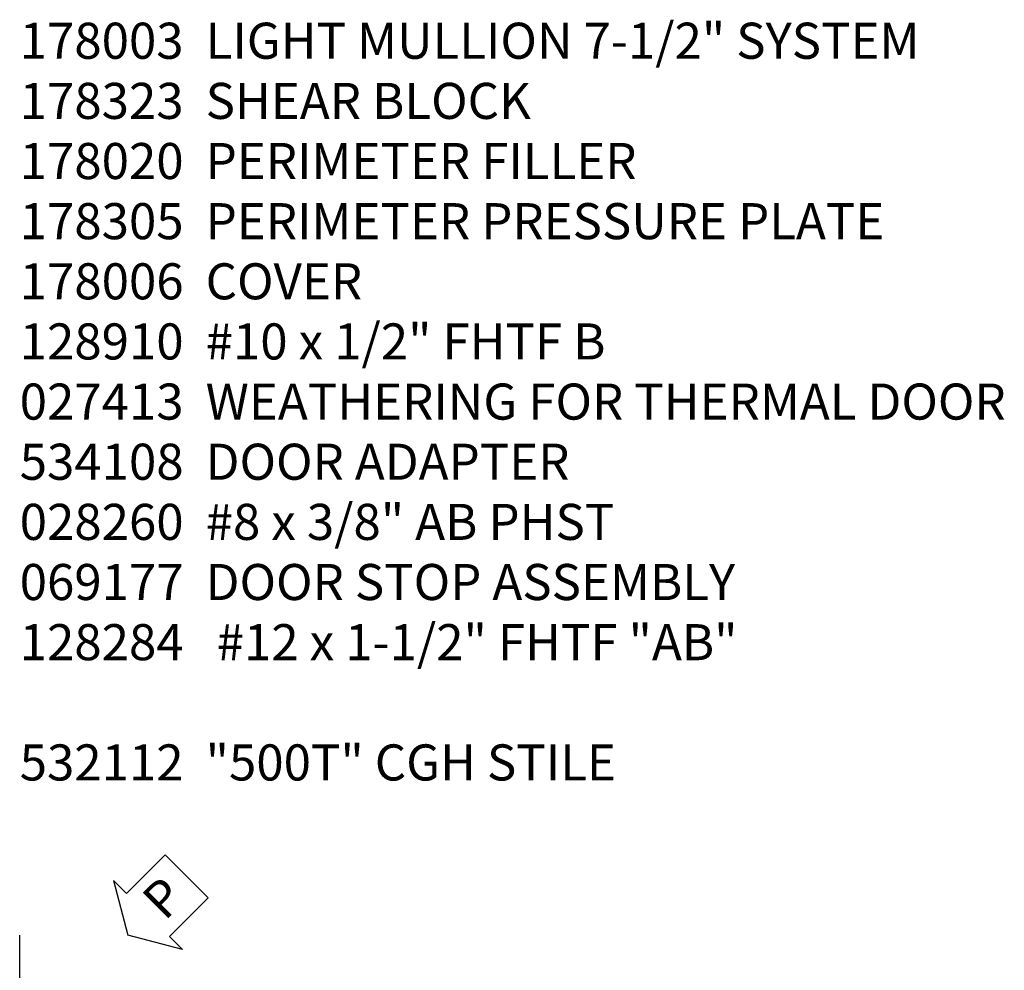
# Model space of a CAD drawing. Units: inches. Extents: x 0 to 245, y 0 to 157.
# Drawn here: x 188 to 195, y 86 to 92 of the extents above; entities that cross this region are included whole.
import ezdxf

# ---------------------------------------------------------------- set-up
doc = ezdxf.new("R2010")
doc.units = ezdxf.units.IN
doc.header["$MEASUREMENT"] = 0
doc.layers.get('0').update_dxf_attribs({"color": 4})
doc.layers.add('PARTSLIST', color=3, linetype='Continuous')
doc.layers.add('TEXT', color=3, linetype='Continuous')
doc.styles.get("Standard").update_dxf_attribs({"font": 'arial.ttf'})

# ---------------------------------------------------------------- blocks, each defined once
blk = doc.blocks.new('PSEAL2')
at = {"layer": 'TEXT', "color": 7}
for p, q in [((0.1964, 0.3376), (0, 0)), ((0.1964, 0.2103), (0.1964, 0.3376)), ((0.5755, 0.2103), (0.1964, 0.2103)), ((0.5755, 0.2103), (0.5755, -0.2103)), ((0.1964, -0.3376), (0, 0)), ((0.1964, -0.2103), (0.1964, -0.3376)), ((0.5755, -0.2103), (0.1964, -0.2103))]:
    blk.add_line(p, q, dxfattribs=at)
at = {"layer": 'TEXT', "color": 3}
blk.add_text('P', height=0.25, dxfattribs=at).set_placement((0.2468, -0.1157))

msp = doc.modelspace()

# ---------------------------------------------------------------- linework, layer by layer
msp.add_line((187.719077, 77.820817), (187.719077, 85.820817))

# ---------------------------------------------------------------- block references
at = {"rotation": 45.00000000000003}
msp.add_blockref('PSEAL2', (188.469077, 85.820817), dxfattribs=at)

# ---------------------------------------------------------------- texts
at = {"layer": 'PARTSLIST', "ltscale": 0.25, "insert": (187.719077, 92.142779), "char_height": 0.25, "width": 10, "attachment_point": 1}
msp.add_mtext('\\A1;178003  LIGHT MULLION 7-1/2" SYSTEM\\P178323  SHEAR BLOCK\\P{\\A0;178020  PERIMETER FILLER\\P178305  PERIMETER PRESSURE PLATE\\P178006  COVER\\P128910  #10 x 1/2" FHTF B\\P027413  WEATHERING FOR THERMAL DOOR\\P534108  DOOR ADAPTER\\P028260  #8 x 3/8" AB PHST\\P069177  DOOR STOP ASSEMBLY\\P128284   #12 x 1-1/2" FHTF "AB"\\P\\P532112  "500T" CGH STILE}', dxfattribs=at)

doc.saveas('drawing.dxf')
